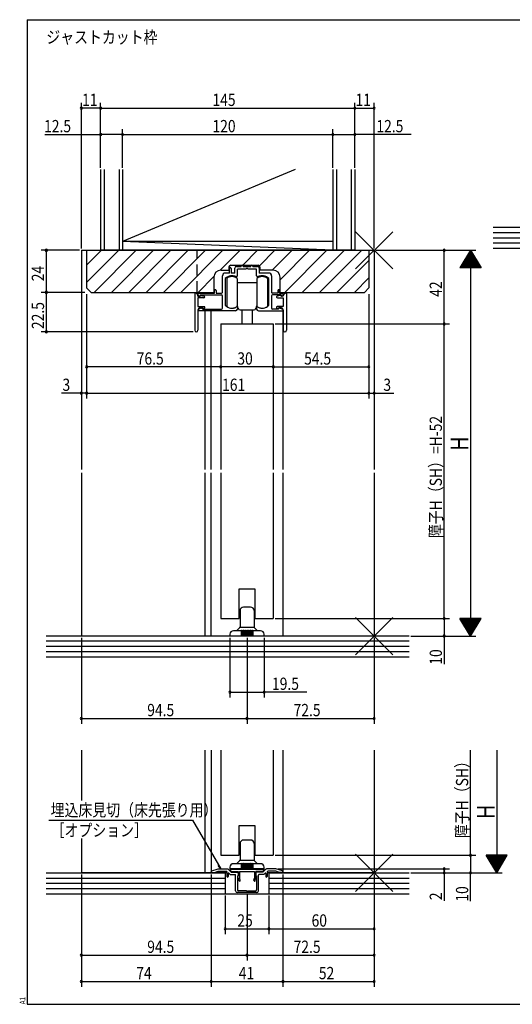
# Model space of a CAD drawing. Extents: x 19 to 820, y 16 to 584.
# Drawn here: x 19 to 300, y 16 to 578 of the extents above; entities that cross this region are included whole.
import ezdxf

# ---------------------------------------------------------------- set-up
doc = ezdxf.new("R2010")
doc.units = 0
doc.linetypes.add('DASHED2', pattern=[9.525, 6.35, -3.175])
for name, color, linetype in [('KI1', 7, 'CONTINUOUS'), ('KI2', 4, 'CONTINUOUS'), ('MJ', 2, 'CONTINUOUS'), ('OS', 2, 'CONTINUOUS'), ('SU', 3, 'CONTINUOUS'), ('TE', 6, 'CONTINUOUS'), ('TS', 6, 'DASHED2'), ('WK', 7, 'CONTINUOUS')]:
    doc.layers.add(name, color=color, linetype=linetype)
doc.styles.get("Standard").update_dxf_attribs({"font": 'romans.shx', "width": 0.83, "bigfont": 'extfont.shx'})

msp = doc.modelspace()

# ---------------------------------------------------------------- linework, layer by layer
at = {"layer": 'KI1'}
for p, q in [((54.5, 446.25), (54.5, 321.25)), ((54.5, 446.25), (221.5, 446.25)), ((57.5, 446.25), (218.5, 446.25)), ((57.5, 446.25), (57.5, 424.75)), ((218.5, 446.25), (218.5, 424.75)), ((221.5, 446.25), (221.5, 321.25)), ((134.1, 434.85), (138.7, 434.85)), ((139, 433.25), (136.5, 433.25)), ((138.7, 436.75), (138.7, 434.85)), ((139, 433.25), (139, 435.85)), ((139.7, 437.75), (155.3, 437.75)), ((140, 435.85), (140, 433.25)), ((142, 433.25), (140, 433.25)), ((142, 433.25), (142, 436.05)), ((143, 437.05), (145.75, 437.05)), ((148.54, 435.55), (143.5, 435.55)), ((143.5, 431.66), (143.5, 435.55)), ((145.75, 437.05), (145.75, 437.25)), ((146.75, 437.05), (146.75, 437.25)), ((146.75, 437.05), (151.25, 437.05)), ((154.5, 435.55), (149.46, 435.55)), ((151.25, 437.05), (151.25, 437.25)), ((152.25, 437.05), (152.25, 437.25)), ((152.25, 437.05), (155, 437.05)), ((154.5, 431.66), (154.5, 435.55)), ((156, 436.05), (156, 433.25)), ((161.5, 433.25), (156, 433.25)), ((156.3, 436.75), (156.3, 434.85)), ((163.9, 434.85), (156.3, 434.85)), ((130.1, 430.85), (130.1, 422.25)), ((135, 422.25), (135, 431.75)), ((136.5, 430), (136.5, 415.23)), ((161.5, 415.23), (161.5, 430)), ((163, 431.75), (163, 422.25)), ((167.9, 422.25), (167.9, 430.85)), ((60, 422.25), (57.5, 424.75)), ((60, 422.25), (130.1, 422.25)), ((119.2, 421.75), (119.2, 400.65)), ((119.5, 421.75), (119.2, 421.75)), ((121.1, 421.75), (130.4, 421.75)), ((121.1, 420.65), (121.1, 421.75)), ((130.4, 421.75), (130.4, 423.25)), ((131.4, 423.25), (131.4, 421.75)), ((131.4, 421.75), (134.5, 421.75)), ((166.6, 421.75), (163.5, 421.75)), ((166.6, 423.25), (166.6, 421.75)), ((167.6, 421.75), (167.6, 423.25)), ((167.6, 421.75), (169.6, 421.75)), ((167.9, 422.25), (216, 422.25)), ((169.6, 420.65), (169.6, 421.75)), ((171.2, 421.75), (171.5, 421.75)), ((171.5, 421.75), (171.5, 400.65)), ((216, 422.25), (218.5, 424.75)), ((121, 420.15), (121, 420.25)), ((121, 420.15), (122.2, 420.15)), ((124.4, 419.15), (121, 419.15)), ((121, 419.15), (121, 414.15)), ((122, 420.15), (121.6, 420.15)), ((122.2, 420.15), (122.4, 420.55)), ((122.3, 420.75), (134.5, 420.75)), ((122.3, 420.75), (122.3, 420.45)), ((122.4, 420.55), (124.51, 420.14)), ((135, 413.25), (135, 420.25)), ((163, 420.25), (163, 413.25)), ((168.4, 420.75), (163.5, 420.75)), ((168.3, 420.55), (166.19, 420.14)), ((166.3, 419.15), (169.7, 419.15)), ((168.5, 420.15), (168.3, 420.55)), ((168.4, 420.75), (168.4, 420.45)), ((169.7, 420.15), (168.5, 420.15)), ((168.7, 420.15), (169.1, 420.15)), ((169.7, 420.15), (169.7, 420.25)), ((169.7, 419.15), (169.7, 414.15)), ((121, 414.15), (124.5, 414.15)), ((121, 412.35), (121, 400.65)), ((123.1, 413.35), (121.42, 412.72)), ((142.5, 411.75), (121.6, 411.75)), ((122, 413.35), (123.7, 413.35)), ((123.1, 413.35), (123.9, 412.75)), ((124.1, 412.65), (123.7, 413.35)), ((123.9, 412.75), (134.5, 412.75)), ((124.8, 413.48), (124.1, 412.65)), ((125, 411.75), (125, 321.25)), ((128.5, 321.25), (128.5, 411.75)), ((143.5, 413.75), (143.5, 412.75)), ((154.5, 413.75), (154.5, 412.75)), ((155.5, 411.75), (169.1, 411.75)), ((166.8, 412.75), (163.5, 412.75)), ((165.9, 413.48), (166.6, 412.65)), ((169.7, 414.15), (166.2, 414.15)), ((166.6, 412.65), (167, 413.35)), ((167.6, 413.35), (166.8, 412.75)), ((168.7, 413.35), (167, 413.35)), ((167.6, 413.35), (169.28, 412.72)), ((169.5, 411.95), (169.5, 321.25)), ((169.7, 412.35), (169.7, 400.65)), ((134, 404.25), (134, 321.25)), ((134, 404.25), (164, 404.25)), ((164, 404.25), (164, 321.25)), ((54.5, 319.25), (54.5, 226.25)), ((125, 319.25), (125, 226.25)), ((128.5, 226.25), (128.5, 319.25)), ((134, 319.25), (134, 236.25)), ((164, 319.25), (164, 236.25)), ((169.5, 319.25), (169.5, 226.25)), ((221.5, 319.25), (221.5, 226.25)), ((144.5, 236.25), (144.5, 253.25)), ((144.5, 253.25), (153.5, 253.25)), ((153.5, 253.25), (153.5, 236.25)), ((134, 236.25), (144.5, 236.25)), ((153.5, 236.25), (164, 236.25)), ((221.5, 226.25), (54.5, 226.25)), ((54.5, 161.25), (54.5, 132.39)), ((125, 161.25), (125, 91.25)), ((128.5, 161.25), (128.5, 91.25)), ((134, 161.25), (134, 101.25)), ((164, 161.25), (164, 101.25)), ((169.5, 161.25), (169.5, 91.25)), ((221.5, 161.25), (221.5, 91.25)), ((144.5, 101.25), (144.5, 118.25)), ((144.5, 118.25), (153.5, 118.25)), ((153.5, 118.25), (153.5, 101.25)), ((54.5, 110.77), (54.5, 91.25)), ((134, 101.25), (144.5, 101.25)), ((153.5, 101.25), (164, 101.25)), ((137.5, 91.25), (54.5, 91.25)), ((128.5, 91.45), (128.5, 91.82)), ((128.5, 91.45), (130.5, 91.45)), ((128.85, 92.3), (132.5, 93.45)), ((130.5, 91.45), (132.5, 92.15)), ((132.5, 93.45), (137.89, 93.45)), ((132.5, 92.15), (137.2, 92.15)), ((137.5, 91.85), (137.5, 89.15)), ((140, 91.55), (138.25, 93.3)), ((138.3, 90.93), (138.3, 89.15)), ((139.46, 90.25), (138.64, 91.07)), ((140.2, 91.95), (139.26, 92.91)), ((139.4, 93.25), (158.6, 93.25)), ((139.46, 90.25), (142.2, 90.25)), ((140, 91.55), (143.5, 91.55)), ((140.2, 91.95), (144, 91.95)), ((142.5, 80.95), (142.5, 89.95)), ((144, 91.95), (144, 89.55)), ((144, 91.05), (144, 89.55)), ((144.8, 91.95), (144.8, 88.15)), ((144.8, 91.95), (153.2, 91.95)), ((153.2, 91.95), (153.2, 88.15)), ((157.8, 91.95), (154, 91.95)), ((154, 91.95), (154, 89.55)), ((154, 91.05), (154, 89.55)), ((158, 91.55), (154.5, 91.55)), ((155.5, 80.95), (155.5, 89.95)), ((158.54, 90.25), (155.8, 90.25)), ((157.8, 91.95), (158.74, 92.91)), ((158, 91.55), (159.75, 93.3)), ((158.54, 90.25), (159.36, 91.07)), ((159.7, 90.93), (159.7, 89.15)), ((165.5, 93.45), (160.11, 93.45)), ((160.5, 91.85), (160.5, 89.15)), ((221.5, 91.25), (160.5, 91.25)), ((165.5, 92.15), (160.8, 92.15)), ((169.15, 92.3), (165.5, 93.45)), ((167.5, 91.45), (165.5, 92.15)), ((169.5, 91.45), (167.5, 91.45)), ((169.5, 91.45), (169.5, 91.82)), ((143.5, 89.55), (144, 89.55)), ((143.5, 89.55), (143.5, 81.45)), ((144.32, 86.85), (143.71, 89.13)), ((144, 89.55), (143.85, 89.46)), ((145.09, 87.05), (144.8, 88.15)), ((152.91, 87.05), (153.2, 88.15)), ((153.68, 86.85), (154.29, 89.13)), ((154, 89.55), (154.15, 89.46)), ((154.5, 89.55), (154, 89.55)), ((154.5, 89.55), (154.5, 81.45)), ((154.5, 79.95), (143.5, 79.95)), ((148.7, 80.95), (144, 80.95)), ((148.7, 80.95), (149, 80.65)), ((149, 80.65), (149.3, 80.95)), ((149.3, 80.95), (154, 80.95))]:
    msp.add_line(p, q, dxfattribs=at)
for centre, radius, start, end in [((134.1, 430.85), 4, 90, 180), ((136.5, 431.75), 1.5, 90, 180), ((139.7, 436.75), 1, 90, 180), ((139.5, 435.85), 0.5, 0, 180), ((143, 436.05), 1, 90, 180), ((146.25, 437.25), 0.5, 0, 180), ((149, 435.35), 0.5, 23.5782, 156.4218), ((151.75, 437.25), 0.5, 0, 180), ((155, 436.05), 1, 0, 90), ((155.3, 436.75), 1, 0, 90), ((161.5, 431.75), 1.5, 0, 90), ((163.9, 430.85), 4, 0, 90), ((136.8, 430), 0.3, 133.8131, 180), ((140.4, 426.25), 5.5, 64.3207, 133.8131), ((143, 431.66), 0.5, 244.3207, 0), ((155, 431.66), 0.5, 180, 295.6793), ((157.6, 426.25), 5.5, 46.1869, 115.6793), ((161.2, 430), 0.3, 0, 46.1869), ((119.5, 420.25), 1.5, 0, 90), ((130.9, 423.25), 0.5, 0, 180), ((134.5, 422.25), 0.5, 270, 0), ((163.5, 422.25), 0.5, 180, 270), ((167.1, 423.25), 0.5, 0, 180), ((171.2, 420.25), 1.5, 90, 180), ((121.6, 420.65), 0.5, 180, 270), ((122, 420.45), 0.3, 270, 0), ((124.4, 419.65), 0.5, 270, 77.8209), ((134.5, 420.25), 0.5, 0, 90), ((163.5, 420.25), 0.5, 90, 180), ((166.3, 419.65), 0.5, 102.1791, 270), ((168.7, 420.45), 0.3, 180, 270), ((169.1, 420.65), 0.5, 270, 0), ((122, 412.35), 1, 90, 180), ((121.6, 412.25), 0.5, 110.6609, 270), ((124.5, 413.75), 0.4, 318.0772, 90), ((134.5, 413.25), 0.5, 270, 0), ((136.8, 415.23), 0.3, 180, 220.0078), ((140.4, 418.25), 5, 220.0078, 301.8908), ((142.5, 412.75), 1, 270, 0), ((143.2, 413.75), 0.3, 0, 121.8908), ((154.8, 413.75), 0.3, 58.1092, 180), ((155.5, 412.75), 1, 180, 270), ((157.6, 418.25), 5, 238.1092, 319.9922), ((161.2, 415.23), 0.3, 319.9922, 0), ((163.5, 413.25), 0.5, 180, 270), ((166.2, 413.75), 0.4, 90, 221.9228), ((168.7, 412.35), 1, 0, 90), ((169.1, 412.25), 0.5, 270, 69.3391), ((120.1, 400.65), 0.9, 180, 0), ((170.6, 400.65), 0.9, 180, 0), ((129, 91.82), 0.5, 107.4844, 180), ((137.2, 91.85), 0.3, 0, 90), ((137.89, 92.95), 0.5, 45, 90), ((138.5, 90.93), 0.2, 45, 180), ((139.4, 93.05), 0.2, 90, 224.483), ((142.2, 89.95), 0.3, 0, 90), ((143.5, 91.05), 0.5, 0, 90), ((154.5, 91.05), 0.5, 90, 180), ((155.8, 89.95), 0.3, 90, 180), ((158.6, 93.05), 0.2, 315.517, 90), ((159.5, 90.93), 0.2, 0, 135), ((160.11, 92.95), 0.5, 90, 135), ((160.8, 91.85), 0.3, 90, 180), ((169, 91.82), 0.5, 0, 72.5156), ((137.9, 89.15), 0.4, 180, 0), ((144, 89.2), 0.3, 120, 195), ((144.71, 86.95), 0.4, 195, 15), ((153.29, 86.95), 0.4, 165, 345), ((154, 89.2), 0.3, 345, 60), ((160.1, 89.15), 0.4, 180, 0), ((143.5, 80.95), 1, 180, 270), ((144, 81.45), 0.5, 180, 270), ((154, 81.45), 0.5, 270, 0), ((154.5, 80.95), 1, 270, 0)]:
    msp.add_arc(centre, radius, start, end, dxfattribs=at)
at = {"layer": 'KI2'}
for p, q in [((137.4, 430.25), (137.4, 414.25)), ((143.4, 430.25), (143.4, 427.75)), ((143.4, 427.75), (143.4, 414.25)), ((154.6, 427.75), (143.4, 427.75)), ((154.6, 430.25), (154.6, 428.25)), ((154.6, 428.25), (154.6, 422.25)), ((160.6, 430.25), (160.6, 426.6)), ((154.6, 422.25), (154.6, 416.25)), ((160.6, 426.6), (160.6, 422.25)), ((160.6, 422.25), (160.6, 417.9)), ((154.6, 416.25), (154.6, 414.25)), ((154.6, 416.25), (154.6, 414.25)), ((160.6, 417.9), (160.6, 414.25)), ((160.6, 417.9), (160.6, 414.25)), ((145, 412.25), (153, 412.25)), ((146, 412.25), (146, 404.25)), ((152, 412.25), (152, 404.25)), ((151, 242.75), (147, 242.75)), ((145, 240.75), (145, 231.46)), ((153, 240.75), (153, 231.46)), ((143, 229.25), (144.85, 231.1)), ((145, 231.25), (153, 231.25)), ((153.15, 231.1), (155, 229.25)), ((139.25, 227.25), (139.25, 226.25)), ((158.75, 226.25), (139.25, 226.25)), ((145.75, 229.25), (141.25, 229.25)), ((145.75, 229.25), (145.75, 226.25)), ((146.25, 229.25), (146.25, 226.25)), ((146.75, 229.25), (146.25, 229.25)), ((146.75, 229.25), (146.75, 226.25)), ((147.25, 229.25), (147.25, 226.25)), ((147.75, 229.25), (147.25, 229.25)), ((147.75, 229.25), (147.75, 226.25)), ((148.25, 229.25), (148.25, 226.25)), ((148.75, 229.25), (148.25, 229.25)), ((148.75, 229.25), (148.75, 226.25)), ((149.25, 229.25), (149.25, 226.25)), ((149.75, 229.25), (149.25, 229.25)), ((149.75, 229.25), (149.75, 226.25)), ((150.25, 229.25), (150.25, 226.25)), ((150.75, 229.25), (150.25, 229.25)), ((150.75, 229.25), (150.75, 226.25)), ((151.25, 229.25), (151.25, 226.25)), ((151.75, 229.25), (151.25, 229.25)), ((151.75, 229.25), (151.75, 226.25)), ((156.75, 229.25), (152.25, 229.25)), ((152.25, 229.25), (152.25, 226.25)), ((158.75, 226.25), (158.75, 227.25)), ((145, 107.95), (145, 98.66)), ((151, 109.95), (147, 109.95)), ((153, 107.95), (153, 98.66)), ((145.75, 96.45), (141.25, 96.45)), ((143, 96.45), (144.85, 98.3)), ((145, 98.45), (153, 98.45)), ((145.75, 96.45), (145.75, 93.45)), ((146.25, 96.45), (146.25, 93.45)), ((146.75, 96.45), (146.25, 96.45)), ((146.75, 96.45), (146.75, 93.45)), ((147.25, 96.45), (147.25, 93.45)), ((147.75, 96.45), (147.25, 96.45)), ((147.75, 96.45), (147.75, 93.45)), ((148.25, 96.45), (148.25, 93.45)), ((148.75, 96.45), (148.25, 96.45)), ((148.75, 96.45), (148.75, 93.45)), ((149.25, 96.45), (149.25, 93.45)), ((149.75, 96.45), (149.25, 96.45)), ((149.75, 96.45), (149.75, 93.45)), ((150.25, 96.45), (150.25, 93.45)), ((150.75, 96.45), (150.25, 96.45)), ((150.75, 96.45), (150.75, 93.45)), ((151.25, 96.45), (151.25, 93.45)), ((151.75, 96.45), (151.25, 96.45)), ((151.75, 96.45), (151.75, 93.45)), ((156.75, 96.45), (152.25, 96.45)), ((152.25, 96.45), (152.25, 93.45)), ((153.15, 98.3), (155, 96.45)), ((139.25, 94.45), (139.25, 93.45)), ((158.75, 93.45), (139.25, 93.45)), ((158.75, 93.45), (158.75, 94.45))]:
    msp.add_line(p, q, dxfattribs=at)
for centre, radius, start, end in [((140.4, 426.25), 5, 53.1301, 126.8699), ((157.6, 426.25), 5, 53.1301, 126.8699), ((140.4, 418.25), 5, 233.1301, 306.8699), ((142, 413.25), 2, 0, 45.573), ((145, 413.25), 1, 180, 270), ((153, 413.25), 1, 270, 0), ((156, 413.25), 2, 134.427, 180), ((157.6, 418.25), 5, 233.1301, 306.8699), ((157.6, 418.25), 5, 233.1301, 306.8699), ((147, 240.75), 2, 90, 180), ((151, 240.75), 2, 0, 90), ((144.5, 231.46), 0.5, 315, 0), ((153.5, 231.46), 0.5, 180, 225), ((141.25, 227.25), 2, 90, 180), ((146, 229.25), 0.25, 0, 180), ((146, 229.25), 0.25, 0, 180), ((147, 229.25), 0.25, 0, 180), ((147, 229.25), 0.25, 0, 180), ((148, 229.25), 0.25, 0, 180), ((149, 229.25), 0.25, 0, 180), ((150, 229.25), 0.25, 0, 180), ((151, 229.25), 0.25, 0, 180), ((152, 229.25), 0.25, 0, 180), ((156.75, 227.25), 2, 0, 90), ((147, 107.95), 2, 90, 180), ((151, 107.95), 2, 0, 90), ((141.25, 94.45), 2, 90, 180), ((144.5, 98.66), 0.5, 315, 0), ((146, 96.45), 0.25, 0, 180), ((146, 96.45), 0.25, 0, 180), ((147, 96.45), 0.25, 0, 180), ((147, 96.45), 0.25, 0, 180), ((148, 96.45), 0.25, 0, 180), ((149, 96.45), 0.25, 0, 180), ((150, 96.45), 0.25, 0, 180), ((151, 96.45), 0.25, 0, 180), ((152, 96.45), 0.25, 0, 180), ((153.5, 98.66), 0.5, 180, 225), ((156.75, 94.45), 2, 0, 90)]:
    msp.add_arc(centre, radius, start, end, dxfattribs=at)
at = {"layer": 'OS'}
for p, q in [((65.5, 492.25), (65.5, 446.25)), ((67.5, 492.25), (67.5, 446.25)), ((76, 492.25), (76, 446.25)), ((176.4, 492.25), (78, 451.25)), ((78, 492.25), (78, 446.25)), ((198, 492.25), (198, 446.25)), ((200, 492.25), (200, 446.25)), ((208.5, 492.25), (208.5, 446.25)), ((210.5, 492.25), (210.5, 446.25)), ((496.5, 459.25), (289.5, 459.25)), ((496.5, 456.25), (289.5, 456.25)), ((198, 446.25), (78, 451.25)), ((198, 451.25), (78, 451.25)), ((496.5, 453.25), (289.5, 453.25)), ((496.5, 450.25), (289.5, 450.25)), ((57.5, 437.82), (65.93, 446.25)), ((57.5, 427.92), (75.83, 446.25)), ((61.73, 422.25), (85.73, 446.25)), ((210.5, 446.25), (65.5, 446.25)), ((71.63, 422.25), (95.63, 446.25)), ((81.53, 422.25), (105.53, 446.25)), ((91.42, 422.25), (115.42, 446.25)), ((101.32, 422.25), (125.32, 446.25)), ((111.22, 422.25), (135.22, 446.25)), ((133.7, 434.83), (145.12, 446.25)), ((146.52, 437.75), (155.02, 446.25)), ((156.07, 437.39), (164.92, 446.25)), ((163.42, 434.85), (174.82, 446.25)), ((167.9, 429.43), (184.72, 446.25)), ((170.62, 422.25), (194.62, 446.25)), ((180.52, 422.25), (204.52, 446.25)), ((190.42, 422.25), (214.42, 446.25)), ((496.5, 447.25), (289.5, 447.25)), ((200.32, 422.25), (218.5, 440.43)), ((121.12, 422.25), (130.12, 431.25)), ((210.22, 422.25), (218.5, 430.53)), ((241.5, 226.25), (34.5, 226.25)), ((241.5, 223.25), (34.5, 223.25)), ((241.5, 220.25), (34.5, 220.25)), ((241.5, 217.25), (34.5, 217.25)), ((241.5, 214.25), (34.5, 214.25)), ((34.5, 91.25), (136.5, 91.25)), ((136.5, 91.25), (136.5, 79.25)), ((161.5, 91.25), (241.5, 91.25)), ((161.5, 91.25), (161.5, 79.25)), ((34.5, 88.25), (136.5, 88.25)), ((34.5, 85.25), (136.5, 85.25)), ((161.5, 88.25), (241.5, 88.25)), ((161.5, 85.25), (241.5, 85.25)), ((34.5, 82.25), (136.5, 82.25)), ((34.5, 79.25), (241.5, 79.25)), ((161.5, 82.25), (241.5, 82.25))]:
    msp.add_line(p, q, dxfattribs=at)
at = {"layer": 'SU'}
for p, q in [((54.5, 447.25), (54.5, 530.25)), ((65.5, 493.25), (65.5, 530.25)), ((210.5, 493.25), (210.5, 530.25)), ((221.5, 447.25), (221.5, 530.25)), ((65.5, 527.25), (54.5, 527.25)), ((65.5, 527.25), (210.5, 527.25)), ((210.5, 527.25), (221.5, 527.25)), ((33.57, 512.25), (65.5, 512.25)), ((78, 512.25), (65.5, 512.25)), ((78, 493.25), (78, 515.25)), ((78, 512.25), (198, 512.25)), ((198, 493.25), (198, 515.25)), ((198, 512.25), (210.5, 512.25)), ((242.64, 512.25), (210.5, 512.25)), ((53.5, 446.25), (31.5, 446.25)), ((34.5, 446.25), (34.5, 422.25)), ((54.5, 445.25), (54.5, 361.75)), ((221.5, 445.25), (221.5, 361.75)), ((222.5, 446.25), (279.5, 446.25)), ((261.5, 404.25), (261.5, 446.25)), ((276.5, 446.25), (270.5, 436.25)), ((278.06, 443.65), (274.94, 443.65)), ((277.94, 443.85), (275.06, 443.85)), ((277.82, 444.05), (275.18, 444.05)), ((277.7, 444.25), (275.3, 444.25)), ((277.58, 444.45), (275.42, 444.45)), ((277.46, 444.65), (275.54, 444.65)), ((277.34, 444.85), (275.66, 444.85)), ((277.22, 445.05), (275.78, 445.05)), ((277.1, 445.25), (275.9, 445.25)), ((276.98, 445.45), (276.02, 445.45)), ((276.86, 445.65), (276.14, 445.65)), ((276.74, 445.85), (276.26, 445.85)), ((276.62, 446.05), (276.38, 446.05)), ((276.5, 446.25), (282.5, 436.25)), ((276.5, 446.25), (276.5, 226.25)), ((281.42, 438.05), (271.58, 438.05)), ((281.3, 438.25), (271.7, 438.25)), ((281.18, 438.45), (271.82, 438.45)), ((281.06, 438.65), (271.94, 438.65)), ((280.94, 438.85), (272.06, 438.85)), ((280.82, 439.05), (272.18, 439.05)), ((280.7, 439.25), (272.3, 439.25)), ((280.58, 439.45), (272.42, 439.45)), ((280.46, 439.65), (272.54, 439.65)), ((280.34, 439.85), (272.66, 439.85)), ((280.22, 440.05), (272.78, 440.05)), ((280.1, 440.25), (272.9, 440.25)), ((279.98, 440.45), (273.02, 440.45)), ((279.86, 440.65), (273.14, 440.65)), ((279.74, 440.85), (273.26, 440.85)), ((279.62, 441.05), (273.38, 441.05)), ((279.5, 441.25), (273.5, 441.25)), ((279.38, 441.45), (273.62, 441.45)), ((279.26, 441.65), (273.74, 441.65)), ((279.14, 441.85), (273.86, 441.85)), ((279.02, 442.05), (273.98, 442.05)), ((278.9, 442.25), (274.1, 442.25)), ((278.78, 442.45), (274.22, 442.45)), ((278.66, 442.65), (274.34, 442.65)), ((278.54, 442.85), (274.46, 442.85)), ((278.42, 443.05), (274.58, 443.05)), ((278.3, 443.25), (274.7, 443.25)), ((278.18, 443.45), (274.82, 443.45)), ((282.5, 436.25), (270.5, 436.25)), ((282.38, 436.45), (270.62, 436.45)), ((282.26, 436.65), (270.74, 436.65)), ((282.14, 436.85), (270.86, 436.85)), ((282.02, 437.05), (270.98, 437.05)), ((281.9, 437.25), (271.1, 437.25)), ((281.78, 437.45), (271.22, 437.45)), ((281.66, 437.65), (271.34, 437.65)), ((281.54, 437.85), (271.46, 437.85)), ((56.5, 422.25), (31.5, 422.25)), ((34.5, 422.25), (34.5, 399.75)), ((57.5, 421.25), (57.5, 361.75)), ((218.5, 421.25), (218.5, 361.75)), ((118.2, 399.75), (31.5, 399.75)), ((134, 403.25), (134, 376.75)), ((164, 403.25), (164, 376.75)), ((165, 404.25), (264.5, 404.25)), ((261.5, 236.25), (261.5, 404.25)), ((134, 379.75), (57.5, 379.75)), ((164, 379.75), (134, 379.75)), ((164, 379.75), (218.5, 379.75)), ((54.5, 364.75), (43.23, 364.75)), ((57.5, 364.75), (54.5, 364.75)), ((57.5, 364.75), (218.5, 364.75)), ((218.5, 364.75), (221.5, 364.75)), ((221.5, 364.75), (232.77, 364.75)), ((165, 236.25), (264.5, 236.25)), ((261.5, 236.25), (261.5, 226.25)), ((282.5, 236.25), (270.5, 236.25)), ((276.5, 226.25), (270.5, 236.25)), ((282.38, 236.05), (270.62, 236.05)), ((282.26, 235.85), (270.74, 235.85)), ((276.5, 226.25), (282.5, 236.25)), ((282.14, 235.65), (270.86, 235.65)), ((282.02, 235.45), (270.98, 235.45)), ((281.9, 235.25), (271.1, 235.25)), ((281.78, 235.05), (271.22, 235.05)), ((281.66, 234.85), (271.34, 234.85)), ((281.54, 234.65), (271.46, 234.65)), ((281.42, 234.45), (271.58, 234.45)), ((281.3, 234.25), (271.7, 234.25)), ((281.18, 234.05), (271.82, 234.05)), ((281.06, 233.85), (271.94, 233.85)), ((280.94, 233.65), (272.06, 233.65)), ((280.82, 233.45), (272.18, 233.45)), ((280.7, 233.25), (272.3, 233.25)), ((280.58, 233.05), (272.42, 233.05)), ((280.46, 232.85), (272.54, 232.85)), ((280.34, 232.65), (272.66, 232.65)), ((280.22, 232.45), (272.78, 232.45)), ((280.1, 232.25), (272.9, 232.25)), ((279.98, 232.05), (273.02, 232.05)), ((279.86, 231.85), (273.14, 231.85)), ((279.74, 231.65), (273.26, 231.65)), ((279.62, 231.45), (273.38, 231.45)), ((279.5, 231.25), (273.5, 231.25)), ((279.38, 231.05), (273.62, 231.05)), ((279.26, 230.85), (273.74, 230.85)), ((279.14, 230.65), (273.86, 230.65)), ((279.02, 230.45), (273.98, 230.45)), ((278.9, 230.25), (274.1, 230.25)), ((54.5, 225.25), (54.5, 176.25)), ((139.25, 225.25), (139.25, 191.25)), ((149, 225.25), (149, 176.25)), ((158.75, 225.25), (158.75, 191.25)), ((221.5, 225.25), (221.5, 176.25)), ((242.5, 226.25), (279.5, 226.25)), ((261.5, 226.25), (261.5, 210.27)), ((278.78, 230.05), (274.22, 230.05)), ((278.66, 229.85), (274.34, 229.85)), ((278.54, 229.65), (274.46, 229.65)), ((278.42, 229.45), (274.58, 229.45)), ((278.3, 229.25), (274.7, 229.25)), ((278.18, 229.05), (274.82, 229.05)), ((278.06, 228.85), (274.94, 228.85)), ((277.94, 228.65), (275.06, 228.65)), ((277.82, 228.45), (275.18, 228.45)), ((277.7, 228.25), (275.3, 228.25)), ((277.58, 228.05), (275.42, 228.05)), ((277.46, 227.85), (275.54, 227.85)), ((277.34, 227.65), (275.66, 227.65)), ((277.22, 227.45), (275.78, 227.45)), ((277.1, 227.25), (275.9, 227.25)), ((276.98, 227.05), (276.02, 227.05)), ((276.86, 226.85), (276.14, 226.85)), ((276.74, 226.65), (276.26, 226.65)), ((276.62, 226.45), (276.38, 226.45)), ((139.25, 194.25), (158.75, 194.25)), ((183.07, 194.25), (158.75, 194.25)), ((54.5, 179.25), (149, 179.25)), ((149, 179.25), (221.5, 179.25)), ((276.5, 101.25), (276.5, 161.25)), ((291.5, 161.25), (291.5, 91.25)), ((36.01, 121.25), (117.95, 121.25)), ((117.95, 121.25), (134, 93.45)), ((165, 101.25), (279.5, 101.25)), ((276.5, 101.25), (276.5, 91.25)), ((297.5, 101.25), (285.5, 101.25)), ((291.5, 91.25), (285.5, 101.25)), ((291.5, 91.25), (297.5, 101.25)), ((134, 93.45), (133.07, 95.69)), ((297.38, 101.05), (285.62, 101.05)), ((297.26, 100.85), (285.74, 100.85)), ((297.14, 100.65), (285.86, 100.65)), ((297.02, 100.45), (285.98, 100.45)), ((296.9, 100.25), (286.1, 100.25)), ((296.78, 100.05), (286.22, 100.05)), ((296.66, 99.85), (286.34, 99.85)), ((296.54, 99.65), (286.46, 99.65)), ((296.42, 99.45), (286.58, 99.45)), ((296.3, 99.25), (286.7, 99.25)), ((296.18, 99.05), (286.82, 99.05)), ((296.06, 98.85), (286.94, 98.85)), ((295.94, 98.65), (287.06, 98.65)), ((295.82, 98.45), (287.18, 98.45)), ((295.7, 98.25), (287.3, 98.25)), ((295.58, 98.05), (287.42, 98.05)), ((295.46, 97.85), (287.54, 97.85)), ((295.34, 97.65), (287.66, 97.65)), ((295.22, 97.45), (287.78, 97.45)), ((295.1, 97.25), (287.9, 97.25)), ((294.98, 97.05), (288.02, 97.05)), ((294.86, 96.85), (288.14, 96.85)), ((294.74, 96.65), (288.26, 96.65)), ((294.62, 96.45), (288.38, 96.45)), ((294.5, 96.25), (288.5, 96.25)), ((294.38, 96.05), (288.62, 96.05)), ((294.26, 95.85), (288.74, 95.85)), ((294.14, 95.65), (288.86, 95.65)), ((54.5, 90.25), (54.5, 26.25)), ((128.5, 90.25), (128.5, 26.25)), ((134, 93.45), (132.53, 95.37)), ((166.5, 93.45), (264.5, 93.45)), ((169.5, 90.25), (169.5, 26.25)), ((221.5, 90.25), (221.5, 41.25)), ((221.5, 90.25), (221.5, 26.25)), ((242.5, 91.25), (294.5, 91.25)), ((261.5, 93.45), (261.5, 91.25)), ((261.5, 91.25), (261.5, 75.18)), ((276.5, 75.15), (276.5, 91.25)), ((294.02, 95.45), (288.98, 95.45)), ((293.9, 95.25), (289.1, 95.25)), ((293.78, 95.05), (289.22, 95.05)), ((293.66, 94.85), (289.34, 94.85)), ((293.54, 94.65), (289.46, 94.65)), ((293.42, 94.45), (289.58, 94.45)), ((293.3, 94.25), (289.7, 94.25)), ((293.18, 94.05), (289.82, 94.05)), ((293.06, 93.85), (289.94, 93.85)), ((292.94, 93.65), (290.06, 93.65)), ((292.82, 93.45), (290.18, 93.45)), ((292.7, 93.25), (290.3, 93.25)), ((292.58, 93.05), (290.42, 93.05)), ((292.46, 92.85), (290.54, 92.85)), ((292.34, 92.65), (290.66, 92.65)), ((292.22, 92.45), (290.78, 92.45)), ((292.1, 92.25), (290.9, 92.25)), ((291.98, 92.05), (291.02, 92.05)), ((291.86, 91.85), (291.14, 91.85)), ((291.74, 91.65), (291.26, 91.65)), ((291.62, 91.45), (291.38, 91.45)), ((149, 78.95), (149, 41.25)), ((136.5, 78.25), (136.5, 56.25)), ((161.5, 78.25), (161.5, 56.25)), ((136.5, 59.25), (161.5, 59.25)), ((161.5, 59.25), (221.5, 59.25)), ((54.5, 44.25), (149, 44.25)), ((149, 44.25), (221.5, 44.25)), ((54.5, 29.25), (128.5, 29.25)), ((128.5, 29.25), (169.5, 29.25)), ((169.5, 29.25), (221.5, 29.25))]:
    msp.add_line(p, q, dxfattribs=at)
for centre, start, end in [((54.5, 527.25), 0, 180), ((65.5, 527.25), 0, 180), ((210.5, 527.25), 0, 180), ((221.5, 527.25), 0, 180), ((54.5, 527.25), 180, 0), ((65.5, 527.25), 180, 0), ((210.5, 527.25), 180, 0), ((221.5, 527.25), 180, 0), ((65.5, 512.25), 0, 180), ((65.5, 512.25), 180, 0), ((78, 512.25), 0, 180), ((78, 512.25), 180, 0), ((198, 512.25), 0, 180), ((198, 512.25), 180, 0), ((210.5, 512.25), 0, 180), ((210.5, 512.25), 180, 0), ((34.5, 446.25), 90, 270), ((34.5, 446.25), 270, 90), ((261.5, 446.25), 90, 270), ((261.5, 446.25), 270, 90), ((34.5, 422.25), 90, 270), ((34.5, 422.25), 270, 90), ((261.5, 404.25), 90, 270), ((261.5, 404.25), 270, 90), ((34.5, 399.75), 90, 270), ((34.5, 399.75), 270, 90), ((57.5, 379.75), 0, 180), ((57.5, 379.75), 180, 0), ((134, 379.75), 0, 180), ((134, 379.75), 180, 0), ((164, 379.75), 0, 180), ((164, 379.75), 180, 0), ((218.5, 379.75), 0, 180), ((218.5, 379.75), 180, 0), ((54.5, 364.75), 0, 180), ((57.5, 364.75), 0, 180), ((218.5, 364.75), 0, 180), ((221.5, 364.75), 0, 180), ((54.5, 364.75), 180, 0), ((57.5, 364.75), 180, 0), ((218.5, 364.75), 180, 0), ((221.5, 364.75), 180, 0), ((261.5, 236.25), 90, 270), ((261.5, 236.25), 270, 90), ((261.5, 226.25), 90, 270), ((261.5, 226.25), 270, 90), ((139.25, 194.25), 0, 180), ((139.25, 194.25), 180, 0), ((158.75, 194.25), 0, 180), ((158.75, 194.25), 180, 0), ((54.5, 179.25), 0, 180), ((149, 179.25), 0, 180), ((221.5, 179.25), 0, 180), ((54.5, 179.25), 180, 0), ((149, 179.25), 180, 0), ((221.5, 179.25), 180, 0), ((276.5, 101.25), 90, 270), ((276.5, 101.25), 270, 90), ((261.5, 93.45), 90, 270), ((261.5, 91.25), 90, 270), ((261.5, 93.45), 270, 90), ((261.5, 91.25), 270, 90), ((276.5, 91.25), 90, 270), ((276.5, 91.25), 270, 90), ((136.5, 59.25), 0, 180), ((136.5, 59.25), 180, 0), ((161.5, 59.25), 0, 180), ((161.5, 59.25), 180, 0), ((221.5, 59.25), 0, 180), ((221.5, 59.25), 180, 0), ((54.5, 44.25), 0, 180), ((54.5, 44.25), 180, 0), ((149, 44.25), 0, 180), ((149, 44.25), 180, 0), ((221.5, 44.25), 0, 180), ((221.5, 44.25), 180, 0), ((54.5, 29.25), 0, 180), ((54.5, 29.25), 180, 0), ((128.5, 29.25), 0, 180), ((128.5, 29.25), 180, 0), ((169.5, 29.25), 0, 180), ((169.5, 29.25), 180, 0), ((221.5, 29.25), 0, 180), ((221.5, 29.25), 180, 0)]:
    msp.add_arc(centre, 0.6, start, end, dxfattribs=at)
at = {"layer": 'TE'}
for p, q in [((232.11, 435.64), (210.89, 456.86)), ((210.9, 435.64), (232.1, 456.86)), ((232.11, 215.64), (210.89, 236.86)), ((210.9, 215.64), (232.1, 236.86)), ((232.11, 80.64), (210.89, 101.86)), ((210.9, 80.64), (232.1, 101.86))]:
    msp.add_line(p, q, dxfattribs=at)
at = {"layer": 'TS'}
msp.add_line((120.5, 422.25), (120.5, 446.25), dxfattribs=at)
at = {"layer": 'WK'}
for p, q in [((23.5, 577.75), (817.5, 577.75)), ((23.5, 577.75), (23.5, 16.25)), ((23.5, 16.25), (817.5, 16.25))]:
    msp.add_line(p, q, dxfattribs=at)

# ---------------------------------------------------------------- texts
at = {"layer": 'MJ', "width": 0.83}
msp.add_text('ジャストカット枠', height=7, dxfattribs=at).set_placement((34.5, 564.25))
at = {"layer": 'SU', "width": 0.83}
for s, p in [('11', (54.88, 528.55)), ('145', (129.28, 528.55)), ('11', (210.88, 528.55)), ('12.5', (33.21, 513.55)), ('120', (129.28, 513.55)), ('12.5', (222.8, 513.55)), ('76.5', (86.07, 381.05)), ('30', (143.47, 381.05)), ('54.5', (181.57, 381.05)), ('3', (43.7, 366.05)), ('161', (134.76, 366.05)), ('3', (226.77, 366.05)), ('19.5', (163.24, 195.55)), ('94.5', (92.07, 180.55)), ('72.5', (175.57, 180.55)), ('埋込床見切（床先張り用）', (36.98, 123.52)), ('［オプション］', (36.98, 111.97)), ('25', (143.47, 60.55)), ('60', (185.83, 60.55)), ('94.5', (92.07, 45.55)), ('72.5', (175.57, 45.55)), ('74', (85.83, 30.55)), ('41', (144.3, 30.55)), ('52', (189.97, 30.55))]:
    msp.add_text(s, height=7, dxfattribs=at).set_placement(p)
for s, height, p in [('24', 7, (33.2, 428.58)), ('42', 7, (260.2, 419.72)), ('22.5', 7, (33.2, 401.32)), ('障子H（SH）=H-52', 7, (260.2, 282.1)), ('H', 10, (275.2, 331.9)), ('10', 7, (260.2, 209.91)), ('障子H（SH）', 7, (275.2, 110.97)), ('H', 10, (290.2, 121.9)), ('2', 7, (260.2, 75.65)), ('10', 7, (275.2, 74.79))]:
    msp.add_text(s, height=height, rotation=90, dxfattribs=at).set_placement(p)
at = {"layer": 'WK', "width": 0.83}
msp.add_text('A1', height=3.2, rotation=90, dxfattribs=at).set_placement((22.5, 16.25))

doc.saveas('drawing.dxf')
